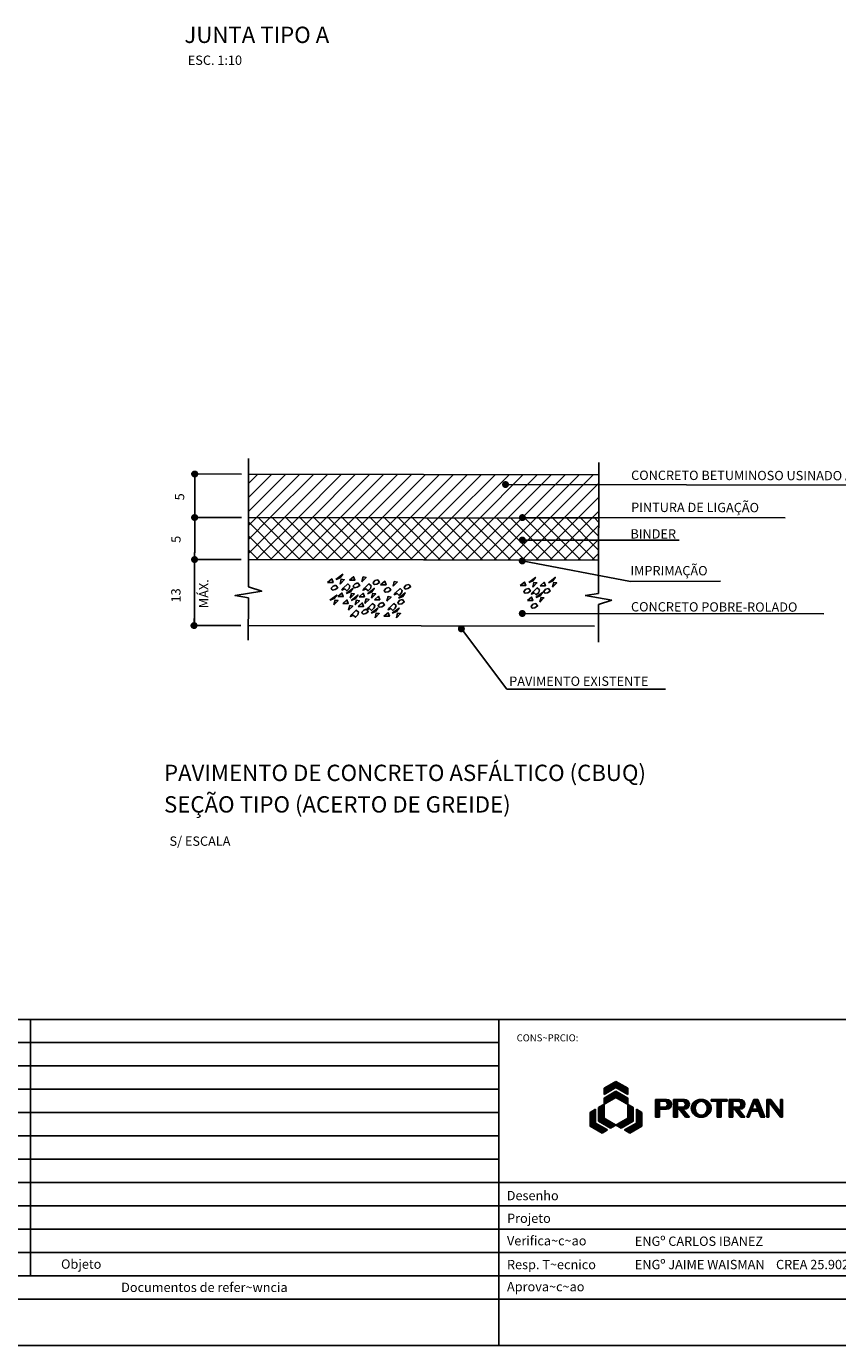
# Model space of a CAD drawing. Extents: x 47507 to 48348, y 98794 to 99388.
# Drawn here: x 47746 to 47920, y 98794 to 99077 of the extents above; entities that cross this region are included whole.
import ezdxf
from ezdxf.enums import TextEntityAlignment as Align

# ---------------------------------------------------------------- set-up
doc = ezdxf.new("R2010")
doc.units = 0
doc.header["$LTSCALE"] = 5
doc.header["$MEASUREMENT"] = 0
doc.linetypes.add('LIN0', pattern=[0])
doc.layers.get('0').update_dxf_attribs({"linetype": 'LIN0'})
for name, color, linetype in [('DIM', 1, 'CONTINUOUS'), ('E-TX2', 2, 'CONTINUOUS'), ('FORM2', 2, 'CONTINUOUS'), ('FORM3', 3, 'CONTINUOUS'), ('FORM6', 6, 'CONTINUOUS'), ('P-DIM', 1, 'CONTINUOUS'), ('PENA1', 1, 'CONTINUOUS'), ('PENA2', 2, 'CONTINUOUS'), ('PENA3', 3, 'CONTINUOUS'), ('PENA5', 2, 'CONTINUOUS')]:
    doc.layers.add(name, color=color, linetype=linetype)
doc.styles.add('SIMP', font='SIMPLEX', dxfattribs={"bigfont": 'SIMP'})

# ---------------------------------------------------------------- blocks, each defined once
blk = doc.blocks.new('*X33')
at = {"color": 0}
for p, q in [((34, 12.5), (34, 13)), ((34.125, 12.5), (34.125, 13)), ((34.25, 12.5), (34.25, 13)), ((34.375, 12.5), (34.375, 13)), ((34.5, 12.5), (34.5, 13)), ((34.625, 12.5), (34.625, 13)), ((34.75, 12.5), (34.75, 13)), ((34.875, 12.5), (34.875, 13)), ((35, 12.5), (35, 13)), ((35.125, 12.5), (35.125, 13)), ((35.25, 12.5), (35.25, 13)), ((35.375, 12.5), (35.375, 13)), ((35.5, 8.5), (35.5, 13)), ((35.625, 8.5), (35.625, 13)), ((35.75, 8.5), (35.75, 13)), ((35.875, 8.5), (35.875, 13)), ((36, 8.5), (36, 13)), ((36.125, 8.5), (36.125, 13)), ((36.25, 8.5), (36.25, 13)), ((36.375, 8.5), (36.375, 13)), ((36.5, 12.5), (36.5, 13)), ((36.625, 12.5), (36.625, 13)), ((36.75, 12.5), (36.75, 13)), ((36.875, 12.5), (36.875, 13)), ((37, 12.5), (37, 13)), ((37.125, 12.5), (37.125, 13)), ((37.25, 12.5), (37.25, 13)), ((37.375, 12.5), (37.375, 13)), ((37.5, 12.5), (37.5, 13)), ((37.625, 12.5), (37.625, 13)), ((37.75, 12.5), (37.75, 13)), ((37.875, 12.5), (37.875, 13))]:
    blk.add_line(p, q, dxfattribs=at)
blk = doc.blocks.new('*X27')
at = {"color": 0}
for p, q in [((4, 5.96), (4, 10)), ((4.13, 5.89), (4.13, 10.07)), ((4.25, 5.81), (4.25, 10.14)), ((4.38, 5.74), (4.38, 10.22)), ((4.5, 5.67), (4.5, 10.29)), ((4.63, 5.6), (4.63, 10.36)), ((4.75, 5.53), (4.75, 10.43)), ((3.62, 6.18), (3.62, 9.78)), ((3.75, 6.1), (3.75, 9.86)), ((3.88, 6.03), (3.88, 9.93)), ((4.88, 5.45), (4.88, 7.01)), ((5, 5.38), (5, 6.94)), ((5.13, 5.31), (5.13, 6.87)), ((5.25, 5.24), (5.25, 6.8)), ((5.38, 5.16), (5.38, 6.72)), ((5.5, 5.09), (5.5, 6.65)), ((5.63, 5.02), (5.63, 6.58)), ((5.75, 4.95), (5.75, 6.51)), ((5.88, 4.88), (5.88, 6.43)), ((6, 4.8), (6, 6.36)), ((6.13, 4.73), (6.13, 6.29)), ((6.25, 4.66), (6.25, 6.22)), ((6.38, 4.59), (6.38, 6.15)), ((6.5, 4.52), (6.5, 6.07)), ((6.62, 4.59), (6.62, 6)), ((6.75, 4.66), (6.75, 5.93)), ((6.88, 4.73), (6.88, 5.86)), ((7, 4.8), (7, 5.79)), ((7.12, 4.88), (7.12, 5.71)), ((7.25, 4.95), (7.25, 5.64)), ((7.38, 5.02), (7.38, 5.57)), ((7.5, 5.09), (7.5, 5.5)), ((7.62, 5.16), (7.62, 5.42)), ((7.75, 5.24), (7.75, 5.35))]:
    blk.add_line(p, q, dxfattribs=at)
blk = doc.blocks.new('*X26')
at = {"color": 0}
for p, q in [((7.13, 11.8), (7.13, 13.36)), ((7.25, 11.88), (7.25, 13.44)), ((7.38, 11.95), (7.38, 13.51)), ((7.5, 12.02), (7.5, 13.58)), ((7.63, 12.09), (7.63, 13.65)), ((7.75, 12.17), (7.75, 13.72)), ((7.88, 12.24), (7.88, 13.8)), ((8, 12.31), (8, 13.87)), ((8.12, 12.38), (8.12, 13.94)), ((8.25, 12.45), (8.25, 14.01)), ((8.38, 12.53), (8.38, 14.08)), ((8.5, 12.6), (8.5, 14.16)), ((8.62, 12.67), (8.62, 14.23)), ((8.75, 12.74), (8.75, 14.3)), ((8.88, 12.81), (8.88, 14.37)), ((9, 12.89), (9, 14.45)), ((9.12, 12.96), (9.12, 14.52)), ((9.25, 13.03), (9.25, 14.59)), ((9.38, 13.1), (9.38, 14.66)), ((9.5, 13.18), (9.5, 14.73)), ((9.62, 13.25), (9.62, 14.81)), ((9.75, 13.32), (9.75, 14.88)), ((9.88, 13.39), (9.88, 14.95)), ((10, 13.46), (10, 15.02)), ((10.12, 13.39), (10.12, 14.95)), ((10.25, 13.32), (10.25, 14.88)), ((10.38, 13.25), (10.38, 14.81)), ((10.5, 13.18), (10.5, 14.73)), ((10.62, 13.1), (10.62, 14.66)), ((10.75, 13.03), (10.75, 14.59)), ((10.88, 12.96), (10.88, 14.52)), ((11, 12.89), (11, 14.45)), ((11.12, 12.81), (11.12, 14.37)), ((11.25, 12.74), (11.25, 14.3)), ((11.38, 12.67), (11.38, 14.23)), ((11.5, 12.6), (11.5, 14.16)), ((11.62, 12.53), (11.62, 14.08)), ((11.75, 12.45), (11.75, 14.01)), ((11.88, 12.38), (11.88, 13.94)), ((12, 12.31), (12, 13.87)), ((12.12, 12.24), (12.12, 13.8)), ((12.25, 12.17), (12.25, 13.72)), ((12.38, 12.09), (12.38, 13.65)), ((12.5, 12.02), (12.5, 13.58)), ((12.62, 11.95), (12.62, 13.51)), ((12.75, 11.88), (12.75, 13.44)), ((12.88, 11.8), (12.88, 13.36)), ((5.75, 7.43), (5.75, 11.01)), ((5.88, 7.36), (5.88, 11.08)), ((6, 7.29), (6, 11.15)), ((6.13, 7.21), (6.13, 11.23)), ((6.25, 7.14), (6.25, 11.3)), ((6.38, 7.07), (6.38, 11.37)), ((6.5, 7), (6.5, 11.44)), ((6.63, 6.93), (6.63, 11.52)), ((6.75, 6.85), (6.75, 11.59)), ((6.88, 6.78), (6.88, 11.66)), ((7, 6.71), (7, 11.73)), ((13, 6.71), (13, 13.29)), ((13.12, 6.78), (13.12, 11.66)), ((13.25, 6.85), (13.25, 11.59)), ((13.38, 6.93), (13.38, 11.52)), ((13.5, 7), (13.5, 11.44)), ((13.62, 7.07), (13.62, 11.37)), ((13.75, 7.14), (13.75, 11.3)), ((13.88, 7.21), (13.88, 11.23)), ((14, 7.29), (14, 11.15)), ((14.12, 7.36), (14.12, 11.08)), ((14.25, 7.43), (14.25, 11.01)), ((7.13, 6.64), (7.13, 8.2)), ((7.25, 6.56), (7.25, 8.12)), ((7.38, 6.49), (7.38, 8.05)), ((7.5, 6.42), (7.5, 7.98)), ((7.63, 6.35), (7.63, 7.91)), ((7.75, 6.28), (7.75, 7.83)), ((7.88, 6.2), (7.88, 7.76)), ((8, 6.13), (8, 7.69)), ((8.12, 6.06), (8.12, 7.62)), ((8.25, 5.99), (8.25, 7.55)), ((8.38, 5.92), (8.38, 7.47)), ((8.5, 5.84), (8.5, 7.4)), ((8.62, 5.77), (8.62, 7.33)), ((8.75, 5.81), (8.75, 7.26)), ((8.88, 5.89), (8.88, 7.19)), ((9, 5.96), (9, 7.11)), ((9.12, 6.03), (9.12, 7.04)), ((9.25, 6.1), (9.25, 6.97)), ((9.38, 6.18), (9.38, 6.9)), ((9.5, 6.25), (9.5, 6.82)), ((9.62, 6.32), (9.62, 6.75)), ((9.75, 6.39), (9.75, 6.68)), ((10.25, 6.39), (10.25, 6.68)), ((10.38, 6.32), (10.38, 6.75)), ((10.5, 6.25), (10.5, 6.82)), ((10.62, 6.18), (10.62, 6.9)), ((10.75, 6.1), (10.75, 6.97)), ((10.88, 6.03), (10.88, 7.04)), ((11, 5.96), (11, 7.11)), ((11.12, 5.89), (11.12, 7.19)), ((11.25, 5.81), (11.25, 7.26)), ((11.38, 5.77), (11.38, 7.33)), ((11.5, 5.84), (11.5, 7.4)), ((11.62, 5.92), (11.62, 7.47)), ((11.75, 5.99), (11.75, 7.55)), ((11.88, 6.06), (11.88, 7.62)), ((12, 6.13), (12, 7.69)), ((12.12, 6.2), (12.12, 7.76)), ((12.25, 6.28), (12.25, 7.83)), ((12.38, 6.35), (12.38, 7.91)), ((12.5, 6.42), (12.5, 7.98)), ((12.62, 6.49), (12.62, 8.05)), ((12.75, 6.56), (12.75, 8.12)), ((12.88, 6.64), (12.88, 8.2)), ((9.88, 6.46), (9.88, 6.61)), ((10.12, 6.46), (10.12, 6.61))]:
    blk.add_line(p, q, dxfattribs=at)
blk = doc.blocks.new('*X29')
at = {"color": 0}
for p, q in [((8.5, 15.08), (8.5, 16.64)), ((8.62, 15.15), (8.62, 16.71)), ((8.75, 15.23), (8.75, 16.78)), ((8.88, 15.3), (8.88, 16.86)), ((9, 15.37), (9, 16.93)), ((9.12, 15.44), (9.12, 17)), ((9.25, 15.51), (9.25, 17.07)), ((9.38, 15.59), (9.38, 17.14)), ((9.5, 15.66), (9.5, 17.22)), ((9.62, 15.73), (9.62, 17.29)), ((9.75, 15.8), (9.75, 17.36)), ((9.88, 15.87), (9.88, 17.43)), ((10, 15.95), (10, 17.51)), ((10.12, 15.87), (10.12, 17.43)), ((10.25, 15.8), (10.25, 17.36)), ((10.38, 15.73), (10.38, 17.29)), ((10.5, 15.66), (10.5, 17.22)), ((10.62, 15.59), (10.62, 17.14)), ((10.75, 15.51), (10.75, 17.07)), ((10.88, 15.44), (10.88, 17)), ((11, 15.37), (11, 16.93)), ((11.12, 15.3), (11.12, 16.86)), ((11.25, 15.23), (11.25, 16.78)), ((11.38, 15.15), (11.38, 16.71)), ((11.5, 15.08), (11.5, 16.64)), ((7.13, 14.29), (7.13, 15.85)), ((7.25, 14.36), (7.25, 15.92)), ((7.38, 14.43), (7.38, 15.99)), ((7.5, 14.5), (7.5, 16.06)), ((7.63, 14.58), (7.63, 16.13)), ((7.75, 14.65), (7.75, 16.21)), ((7.88, 14.72), (7.88, 16.28)), ((8, 14.79), (8, 16.35)), ((8.12, 14.86), (8.12, 16.42)), ((8.25, 14.94), (8.25, 16.5)), ((8.38, 15.01), (8.38, 16.57)), ((11.62, 15.01), (11.62, 16.57)), ((11.75, 14.94), (11.75, 16.5)), ((11.88, 14.86), (11.88, 16.42)), ((12, 14.79), (12, 16.35)), ((12.12, 14.72), (12.12, 16.28)), ((12.25, 14.65), (12.25, 16.21)), ((12.38, 14.58), (12.38, 16.13)), ((12.5, 14.5), (12.5, 16.06)), ((12.62, 14.43), (12.62, 15.99)), ((12.75, 14.36), (12.75, 15.92)), ((12.88, 14.29), (12.88, 15.85)), ((13, 14.21), (13, 15.77))]:
    blk.add_line(p, q, dxfattribs=at)
blk = doc.blocks.new('*X28')
at = {"color": 0}
for p, q in [((15.25, 5.53), (15.25, 10.43)), ((15.38, 5.6), (15.38, 10.36)), ((15.5, 5.67), (15.5, 10.29)), ((15.62, 5.74), (15.62, 10.22)), ((15.75, 5.81), (15.75, 10.14)), ((15.88, 5.89), (15.88, 10.07)), ((16, 5.96), (16, 10)), ((14.5, 5.09), (14.5, 6.65)), ((14.62, 5.16), (14.62, 6.72)), ((14.75, 5.24), (14.75, 6.8)), ((14.88, 5.31), (14.88, 6.87)), ((15, 5.38), (15, 6.94)), ((15.12, 5.45), (15.12, 7.01)), ((16.12, 6.03), (16.12, 9.93)), ((16.25, 6.1), (16.25, 9.86)), ((16.38, 6.18), (16.38, 9.78)), ((12.25, 5.24), (12.25, 5.35)), ((12.38, 5.16), (12.38, 5.42)), ((12.5, 5.09), (12.5, 5.5)), ((12.62, 5.02), (12.62, 5.57)), ((12.75, 4.95), (12.75, 5.64)), ((12.88, 4.88), (12.88, 5.71)), ((13, 4.8), (13, 5.79)), ((13.12, 4.73), (13.12, 5.86)), ((13.25, 4.66), (13.25, 5.93)), ((13.38, 4.59), (13.38, 6)), ((13.5, 4.52), (13.5, 6.07)), ((13.62, 4.59), (13.62, 6.15)), ((13.75, 4.66), (13.75, 6.22)), ((13.88, 4.73), (13.88, 6.29)), ((14, 4.8), (14, 6.36)), ((14.12, 4.88), (14.12, 6.43)), ((14.25, 4.95), (14.25, 6.51)), ((14.38, 5.02), (14.38, 6.58))]:
    blk.add_line(p, q, dxfattribs=at)
blk = doc.blocks.new('*X31')
at = {"color": 0}
for p, q in [((24.5, 8.5), (24.5, 13)), ((24.62, 8.5), (24.62, 13)), ((24.75, 8.5), (24.75, 13)), ((24.88, 8.5), (24.88, 13)), ((25, 8.5), (25, 13)), ((25.12, 8.5), (25.12, 13)), ((25.25, 8.5), (25.25, 13)), ((25.38, 8.5), (25.38, 13)), ((25.5, 12.5), (25.5, 13)), ((25.5, 10.5), (25.5, 11)), ((25.62, 12.5), (25.62, 13)), ((25.62, 10.5), (25.62, 11)), ((25.75, 12.5), (25.75, 13)), ((25.75, 10.5), (25.75, 11)), ((25.88, 12.5), (25.88, 13)), ((25.88, 10.5), (25.88, 11)), ((26, 12.5), (26, 13)), ((26, 10.37), (26, 11)), ((26.12, 12.5), (26.12, 13)), ((26.12, 10.22), (26.12, 11)), ((26.25, 12.5), (26.25, 13)), ((26.25, 10.06), (26.25, 11)), ((26.38, 12.5), (26.38, 13)), ((26.38, 9.91), (26.38, 11)), ((26.5, 12.5), (26.5, 13)), ((26.5, 9.75), (26.5, 11)), ((26.62, 12.5), (26.62, 13)), ((26.62, 9.59), (26.62, 11)), ((26.75, 12.5), (26.75, 13)), ((26.75, 9.44), (26.75, 11)), ((26.88, 12.49), (26.88, 13)), ((26.88, 9.28), (26.88, 11.01)), ((27, 12.46), (27, 13)), ((27, 10.5), (27, 11.04)), ((27, 9.12), (27, 10.37)), ((27.12, 12.4), (27.12, 13)), ((27.12, 10.5), (27.12, 11.1)), ((27.12, 8.97), (27.12, 10.22)), ((27.25, 12.31), (27.25, 13)), ((27.25, 10.5), (27.25, 11.19)), ((27.25, 8.81), (27.25, 10.06)), ((27.38, 12.16), (27.38, 12.99)), ((27.38, 10.51), (27.38, 11.34)), ((27.5, 10.53), (27.5, 12.97)), ((27.62, 10.56), (27.62, 12.94)), ((27.75, 10.6), (27.75, 12.9)), ((27.88, 10.67), (27.88, 12.83)), ((28, 10.75), (28, 12.75)), ((28.12, 10.86), (28.12, 12.64)), ((28.25, 11), (28.25, 12.5)), ((28.38, 11.21), (28.38, 12.29)), ((27.38, 8.66), (27.38, 9.91)), ((27.5, 8.5), (27.5, 9.75)), ((27.62, 8.5), (27.62, 9.59)), ((27.75, 8.5), (27.75, 9.44)), ((27.88, 8.5), (27.88, 9.28)), ((28, 8.5), (28, 9.12)), ((28.12, 8.5), (28.12, 8.97)), ((28.25, 8.5), (28.25, 8.81)), ((28.38, 8.5), (28.38, 8.66))]:
    blk.add_line(p, q, dxfattribs=at)
blk = doc.blocks.new('*X30')
at = {"color": 0}
for p, q in [((20, 8.5), (20, 13)), ((20.12, 8.5), (20.12, 13)), ((20.25, 8.5), (20.25, 13)), ((20.38, 8.5), (20.38, 13)), ((20.5, 8.5), (20.5, 13)), ((20.62, 8.5), (20.62, 13)), ((20.75, 8.5), (20.75, 13)), ((20.88, 8.5), (20.88, 13)), ((21, 12.5), (21, 13)), ((21, 10.5), (21, 11)), ((21.12, 12.5), (21.12, 13)), ((21.12, 10.5), (21.12, 11)), ((21.25, 12.5), (21.25, 13)), ((21.25, 10.5), (21.25, 11)), ((21.38, 12.5), (21.38, 13)), ((21.38, 10.5), (21.38, 11)), ((21.5, 12.5), (21.5, 13)), ((21.5, 10.5), (21.5, 11)), ((21.62, 12.5), (21.62, 13)), ((21.62, 10.5), (21.62, 11)), ((21.75, 12.5), (21.75, 13)), ((21.75, 10.5), (21.75, 11)), ((21.88, 12.5), (21.88, 13)), ((21.88, 10.5), (21.88, 11)), ((22, 12.5), (22, 13)), ((22, 10.5), (22, 11)), ((22.12, 12.5), (22.12, 13)), ((22.12, 10.5), (22.12, 11)), ((22.25, 12.5), (22.25, 13)), ((22.25, 10.5), (22.25, 11)), ((22.38, 12.49), (22.38, 13)), ((22.38, 10.5), (22.38, 11.01)), ((22.5, 12.46), (22.5, 13)), ((22.5, 10.5), (22.5, 11.04)), ((22.62, 12.4), (22.62, 13)), ((22.62, 10.5), (22.62, 11.1)), ((22.75, 12.31), (22.75, 13)), ((22.75, 10.5), (22.75, 11.19)), ((22.88, 12.16), (22.88, 12.99)), ((22.88, 10.51), (22.88, 11.34)), ((23, 10.53), (23, 12.97)), ((23.12, 10.56), (23.12, 12.94)), ((23.25, 10.6), (23.25, 12.9)), ((23.38, 10.67), (23.38, 12.83)), ((23.5, 10.75), (23.5, 12.75)), ((23.62, 10.86), (23.62, 12.64)), ((23.75, 11), (23.75, 12.5)), ((23.88, 11.21), (23.88, 12.29))]:
    blk.add_line(p, q, dxfattribs=at)
blk = doc.blocks.new('*X32')
at = {"color": 0}
for p, q in [((29.08, 10.2), (29.06, 11.23)), ((29.21, 9.86), (29.18, 11.58)), ((29.34, 9.63), (29.3, 11.81)), ((29.46, 9.45), (29.42, 12)), ((29.59, 9.3), (29.54, 12.15)), ((29.72, 9.17), (29.67, 12.28)), ((29.85, 9.06), (29.79, 12.39)), ((29.97, 8.97), (29.91, 12.49)), ((30.06, 11.23), (30.04, 12.57)), ((30.1, 8.88), (30.08, 10.2)), ((30.18, 11.58), (30.16, 12.65)), ((30.3, 11.8), (30.28, 12.72)), ((30.42, 11.97), (30.41, 12.77)), ((30.54, 12.1), (30.53, 12.83)), ((30.67, 12.2), (30.66, 12.87)), ((30.79, 12.29), (30.78, 12.9)), ((30.91, 12.36), (30.9, 12.94)), ((31.04, 12.41), (31.03, 12.96)), ((31.16, 12.46), (31.15, 12.98)), ((31.29, 12.48), (31.28, 12.99)), ((31.41, 12.5), (31.4, 13)), ((31.54, 12.5), (31.53, 13)), ((31.66, 12.49), (31.65, 13)), ((31.79, 12.47), (31.78, 12.99)), ((31.91, 12.43), (31.9, 12.97)), ((32.04, 12.38), (32.03, 12.95)), ((32.16, 12.32), (32.15, 12.92)), ((32.29, 12.23), (32.28, 12.89)), ((32.42, 12.13), (32.41, 12.85)), ((32.55, 12), (32.53, 12.8)), ((32.67, 11.84), (32.66, 12.75)), ((32.8, 11.62), (32.78, 12.68)), ((32.93, 11.27), (32.91, 12.61)), ((32.97, 8.93), (32.95, 10.3)), ((33.1, 9.02), (33.04, 12.53)), ((33.22, 9.12), (33.16, 12.43)), ((33.34, 9.23), (33.29, 12.32)), ((33.47, 9.36), (33.42, 12.19)), ((33.59, 9.52), (33.54, 12.04)), ((33.71, 9.7), (33.67, 11.86)), ((33.83, 9.94), (33.8, 11.62)), ((33.95, 10.3), (33.93, 11.27)), ((30.23, 8.81), (30.21, 9.86)), ((30.35, 8.75), (30.34, 9.65)), ((30.48, 8.7), (30.46, 9.48)), ((30.6, 8.65), (30.59, 9.36)), ((30.73, 8.61), (30.72, 9.26)), ((30.86, 8.58), (30.84, 9.18)), ((30.98, 8.55), (30.97, 9.11)), ((31.11, 8.53), (31.1, 9.06)), ((31.23, 8.51), (31.22, 9.03)), ((31.36, 8.5), (31.35, 9.01)), ((31.48, 8.5), (31.47, 9)), ((31.61, 8.5), (31.6, 9)), ((31.73, 8.51), (31.72, 9.02)), ((31.86, 8.52), (31.85, 9.05)), ((31.98, 8.54), (31.97, 9.09)), ((32.11, 8.57), (32.1, 9.15)), ((32.23, 8.6), (32.22, 9.22)), ((32.35, 8.63), (32.34, 9.3)), ((32.48, 8.68), (32.47, 9.41)), ((32.6, 8.73), (32.59, 9.55)), ((32.73, 8.79), (32.71, 9.72)), ((32.85, 8.86), (32.83, 9.94))]:
    blk.add_line(p, q, dxfattribs=at)
blk = doc.blocks.new('*X36')
at = {"color": 0}
for p, q in [((43.13, 8.5), (44.77, 13)), ((43.27, 8.5), (44.9, 13)), ((43.4, 8.5), (45.04, 13)), ((44.01, 9.8), (45.17, 13)), ((44.21, 10), (44.39, 10.5)), ((44.34, 10), (44.53, 10.5)), ((44.48, 10), (44.66, 10.5)), ((44.61, 10), (44.79, 10.5)), ((44.74, 10), (44.93, 10.5)), ((44.88, 10), (45.06, 10.5)), ((45.01, 10), (45.19, 10.5)), ((45.04, 12.26), (45.3, 13)), ((45.1, 12.09), (45.44, 13)), ((45.14, 10), (45.32, 10.5)), ((45.17, 11.91), (45.57, 13)), ((45.24, 11.73), (45.7, 13)), ((45.28, 10), (45.46, 10.5)), ((45.31, 11.56), (45.79, 12.89)), ((45.38, 11.38), (45.86, 12.71)), ((45.41, 10), (45.59, 10.5)), ((45.45, 11.2), (45.93, 12.53)), ((45.52, 11.03), (46, 12.36)), ((45.54, 10), (46.21, 11.83)), ((45.59, 10.85), (46.07, 12.18)), ((45.65, 10.67), (46.14, 12)), ((45.67, 10), (46.28, 11.65)), ((45.81, 10), (46.34, 11.47)), ((45.93, 9.97), (46.41, 11.3)), ((46, 9.79), (46.48, 11.12)), ((46.07, 9.61), (46.55, 10.94)), ((46.14, 9.44), (46.62, 10.77)), ((46.2, 9.26), (46.69, 10.59)), ((46.27, 9.08), (46.76, 10.41)), ((46.34, 8.91), (46.82, 10.24)), ((46.41, 8.73), (46.89, 10.06)), ((43, 8.5), (43.01, 8.52)), ((46.48, 8.55), (46.96, 9.88)), ((46.59, 8.5), (47.03, 9.71)), ((46.73, 8.5), (47.1, 9.53)), ((46.86, 8.5), (47.17, 9.35)), ((46.99, 8.5), (47.24, 9.18)), ((47.12, 8.5), (47.31, 9)), ((47.26, 8.5), (47.37, 8.82)), ((47.39, 8.5), (47.44, 8.65))]:
    blk.add_line(p, q, dxfattribs=at)
blk = doc.blocks.new('*X34')
at = {"color": 0}
for p, q in [((38.5, 8.5), (38.5, 13)), ((38.62, 8.5), (38.62, 13)), ((38.75, 8.5), (38.75, 13)), ((38.88, 8.5), (38.88, 13)), ((39, 8.5), (39, 13)), ((39.12, 8.5), (39.12, 13)), ((39.25, 8.5), (39.25, 13)), ((39.38, 8.5), (39.38, 13)), ((39.5, 12.5), (39.5, 13)), ((39.5, 10.5), (39.5, 11)), ((39.62, 12.5), (39.62, 13)), ((39.62, 10.5), (39.62, 11)), ((39.75, 12.5), (39.75, 13)), ((39.75, 10.5), (39.75, 11)), ((39.88, 12.5), (39.88, 13)), ((39.88, 10.5), (39.88, 11)), ((40, 12.5), (40, 13)), ((40, 10.37), (40, 11)), ((40.12, 12.5), (40.12, 13)), ((40.12, 10.22), (40.12, 11)), ((40.25, 12.5), (40.25, 13)), ((40.25, 10.06), (40.25, 11)), ((40.38, 12.5), (40.38, 13)), ((40.38, 9.91), (40.38, 11)), ((40.5, 12.5), (40.5, 13)), ((40.5, 9.75), (40.5, 11)), ((40.62, 12.5), (40.62, 13)), ((40.62, 9.59), (40.62, 11)), ((40.75, 12.5), (40.75, 13)), ((40.75, 9.44), (40.75, 11)), ((40.88, 12.49), (40.88, 13)), ((40.88, 9.28), (40.88, 11.01)), ((41, 12.46), (41, 13)), ((41, 10.5), (41, 11.04)), ((41, 9.12), (41, 10.37)), ((41.12, 12.4), (41.12, 13)), ((41.12, 10.5), (41.12, 11.1)), ((41.12, 8.97), (41.12, 10.22)), ((41.25, 12.31), (41.25, 13)), ((41.25, 10.5), (41.25, 11.19)), ((41.25, 8.81), (41.25, 10.06)), ((41.38, 12.16), (41.38, 12.99)), ((41.38, 10.51), (41.38, 11.34)), ((41.5, 10.53), (41.5, 12.97)), ((41.62, 10.56), (41.62, 12.94)), ((41.75, 10.6), (41.75, 12.9)), ((41.88, 10.67), (41.88, 12.83)), ((42, 10.75), (42, 12.75)), ((42.12, 10.86), (42.12, 12.64)), ((42.25, 11), (42.25, 12.5)), ((42.38, 11.21), (42.38, 12.29)), ((41.38, 8.66), (41.38, 9.91)), ((41.5, 8.5), (41.5, 9.75)), ((41.62, 8.5), (41.62, 9.59)), ((41.75, 8.5), (41.75, 9.44)), ((41.88, 8.5), (41.88, 9.28)), ((42, 8.5), (42, 9.12)), ((42.12, 8.5), (42.12, 8.97)), ((42.25, 8.5), (42.25, 8.81)), ((42.38, 8.5), (42.38, 8.66))]:
    blk.add_line(p, q, dxfattribs=at)
blk = doc.blocks.new('*X35')
at = {"color": 0}
for p, q in [((48, 8.5), (48, 13)), ((48.12, 8.5), (48.12, 13)), ((48.25, 8.5), (48.25, 13)), ((48.38, 8.5), (48.38, 13)), ((48.5, 12.36), (48.5, 13)), ((48.62, 12.2), (48.62, 13)), ((48.75, 12.04), (48.75, 13)), ((48.88, 11.88), (48.88, 13)), ((49, 11.71), (49, 13)), ((49.12, 11.55), (49.12, 12.84)), ((49.25, 11.39), (49.25, 12.68)), ((49.38, 11.23), (49.38, 12.52)), ((49.5, 11.07), (49.5, 12.36)), ((49.62, 10.91), (49.62, 12.2)), ((49.75, 10.75), (49.75, 12.04)), ((49.88, 10.59), (49.88, 11.88)), ((50, 10.43), (50, 11.71)), ((50.12, 10.27), (50.12, 11.55)), ((50.25, 10.11), (50.25, 11.39)), ((50.38, 9.95), (50.38, 11.23)), ((50.5, 9.79), (50.5, 11.07)), ((50.62, 9.62), (50.62, 10.91)), ((50.75, 9.46), (50.75, 10.75)), ((50.88, 9.3), (50.88, 10.59)), ((51, 9.14), (51, 10.43)), ((51.12, 8.98), (51.12, 10.27)), ((51.25, 8.82), (51.25, 10.11)), ((51.5, 8.5), (51.5, 13)), ((51.62, 8.5), (51.62, 13)), ((51.75, 8.5), (51.75, 13)), ((51.88, 8.5), (51.88, 13)), ((51.38, 8.66), (51.38, 9.95))]:
    blk.add_line(p, q, dxfattribs=at)
blk = doc.blocks.new('_DOTSMALL')
at = {"color": 0, "linetype": 'BYBLOCK', "const_width": 0.5}
blk.add_lwpolyline([(-0.0625, 0, 1), (0.0625, 0, 1)], format="xyb", close=True, dxfattribs=at)
blk = doc.blocks.new('DOT')
at = {"layer": 'DIM', "color": 0, "linetype": 'BYBLOCK'}
blk.add_line((-0.5, 0), (-1, 0), dxfattribs=at)
at = {"layer": 'DIM', "color": 0, "linetype": 'BYBLOCK', "const_width": 0.5}
blk.add_lwpolyline([(-0.25, 0, 1), (0.25, 0, 1)], format="xyb", close=True, dxfattribs=at)

msp = doc.modelspace()

# ---------------------------------------------------------------- hatches: boundary and pattern name
at = {"layer": 'P-DIM'}
h = msp.add_hatch(dxfattribs=at)
h.set_pattern_fill('ANSI31', color=256, scale=17, style=0)
h.set_pattern_definition([(45, (175.068, -43.9589), (-1.50260191, 1.50260191), [])])
h.paths.add_polyline_path([(47868.81888, 98978.3647), (47849.18855, 98978.39573, -1), (47848.43855, 98978.39692, 0.999482375), (47849.18855, 98978.39534, -0.999532957), (47848.43855, 98978.39695, 0.999883958), (47849.18855, 98978.3956, -0.000006487), (47849.18855, 98978.3956, -0.999972402), (47848.43855, 98978.39703, -0.999775041), (47849.18855, 98978.39578, -0.000036007), (47849.18855, 98978.39573), (47868.81888, 98978.3647), (47868.82304, 98980.48545), (47793.66733, 98980.63307), (47793.64901, 98971.30227), (47852.08343, 98971.18749, -1.169586997), (47852.81547, 98971.30168), (47868.80496, 98971.28128)])
h = msp.add_hatch(dxfattribs=at)
h.set_pattern_fill('ANSI37', color=256, scale=17, style=0)
h.set_pattern_definition([(45, (175.068, -43.9589), (-1.50260191, 1.50260191), []), (135, (175.068, -43.9589), (-1.50260191, -1.50260191), [])])
h.paths.add_polyline_path([(47852.06331, 98962.17019, -0.631878455), (47852.74068, 98962.16886), (47868.787, 98962.13735), (47868.79551, 98966.46786), (47852.80074, 98966.47908, -0.999649284), (47852.05074, 98966.47934, 0.999999176), (47852.80074, 98966.47934, -0.000175367), (47852.80074, 98966.47908), (47868.79551, 98966.46786), (47868.80471, 98971.15465), (47852.79706, 98971.18609, -0.727645656), (47852.08343, 98971.18749), (47793.64901, 98971.30227), (47793.63129, 98962.28497)])

# ---------------------------------------------------------------- linework, layer by layer
at = {"layer": 'FORM2'}
for p, q in [((47531.85262, 98863.65884, -16.294), (48162.85262, 98863.65839, -16.294)), ((47531.85262, 98858.65884, -16.294), (47847.35262, 98858.65862, -16.294)), ((47531.85261, 98853.65884, -16.294), (47847.35261, 98853.65862, -16.294)), ((47531.85261, 98848.65884, -16.294), (47847.35261, 98848.65862, -16.294)), ((47531.8526, 98843.65884, -16.294), (47847.3526, 98843.65862, -16.294)), ((47531.8526, 98838.65884, -16.294), (47847.3526, 98838.65862, -16.294)), ((47531.8526, 98833.65884, -16.294), (47847.3526, 98833.65862, -16.294)), ((47531.85259, 98828.65884, -16.294), (47847.35259, 98828.65862, -16.294)), ((47847.35259, 98828.65862, -16.294), (47977.85259, 98828.65852, -16.294)), ((47531.85259, 98823.65884, -16.294), (47847.35259, 98823.65862, -16.294)), ((47847.35259, 98823.65862, -16.294), (47977.85259, 98823.65852, -16.294)), ((47531.85259, 98818.65884, -16.294), (47847.35259, 98818.65862, -16.294)), ((47847.35259, 98818.65862, -16.294), (47977.85259, 98818.65852, -16.294)), ((47531.85258, 98813.65884, -16.294), (47847.35258, 98813.65862, -16.294)), ((47847.35258, 98813.65862, -16.294), (47977.85258, 98813.65852, -16.294)), ((47531.85258, 98808.65884, -16.294), (47847.35258, 98808.65862, -16.294)), ((47847.35258, 98808.65862, -16.294), (47977.85258, 98808.65852, -16.294)), ((47847.35258, 98803.65862, -16.294), (47847.35257, 98793.65862, -16.294)), ((47506.85257, 98793.65886, -16.294), (48347.85257, 98793.65825, -16.294))]:
    msp.add_line(p, q, dxfattribs=at)
at = {"layer": 'FORM3'}
for p, q in [((47869.95359, 98848.85688, -16.294), (47872.50866, 98850.33205, -16.294)), ((47869.95359, 98847.52923, -16.294), (47872.50866, 98849.0044, -16.294)), ((47869.95359, 98847.52923, -16.294), (47869.95359, 98848.85688, -16.294)), ((47869.95359, 98846.74248, -16.294), (47872.50866, 98848.21764, -16.294)), ((47875.06372, 98848.85688, -16.294), (47872.50866, 98850.33205, -16.294)), ((47875.06372, 98847.52923, -16.294), (47872.50866, 98849.0044, -16.294)), ((47875.06372, 98846.74247, -16.294), (47872.50866, 98848.21764, -16.294)), ((47875.06372, 98847.52923, -16.294), (47875.06372, 98848.85688, -16.294)), ((47872.50866, 98846.88999, -16.294), (47868.80381, 98844.751, -16.294)), ((47870.31556, 98847.73822, -16.294), (47869.95359, 98847.52923, -16.294)), ((47869.95359, 98842.4645, -16.294), (47869.95359, 98846.74248, -16.294)), ((47872.50866, 98846.88999, -16.294), (47876.2135, 98844.751, -16.294)), ((47874.70175, 98847.73821, -16.294), (47875.06372, 98847.52923, -16.294)), ((47875.06372, 98842.46449, -16.294), (47875.06372, 98846.74247, -16.294)), ((47868.12246, 98844.35763, -16.294), (47866.97268, 98843.6938, -16.294)), ((47866.97268, 98840.74347, -16.294), (47866.97268, 98843.6938, -16.294)), ((47868.12246, 98841.40729, -16.294), (47868.12246, 98844.35763, -16.294)), ((47868.80381, 98841.80067, -16.294), (47868.80381, 98844.751, -16.294)), ((47873.65843, 98840.3255, -16.294), (47869.95359, 98842.4645, -16.294)), ((47875.06372, 98842.46449, -16.294), (47871.35887, 98840.3255, -16.294)), ((47876.21349, 98841.80067, -16.294), (47876.2135, 98844.751, -16.294)), ((47876.89484, 98841.40729, -16.294), (47876.89485, 98844.35762, -16.294)), ((47876.89485, 98844.35762, -16.294), (47878.04462, 98843.69379, -16.294)), ((47878.04462, 98840.74346, -16.294), (47878.04462, 98843.69379, -16.294)), ((47869.52774, 98839.2683, -16.294), (47866.97268, 98840.74347, -16.294)), ((47870.67752, 98839.93213, -16.294), (47868.12246, 98841.40729, -16.294)), ((47871.35887, 98840.3255, -16.294), (47868.80381, 98841.80067, -16.294)), ((47870.67752, 98839.93213, -16.294), (47869.52774, 98839.2683, -16.294)), ((47873.65843, 98840.3255, -16.294), (47876.21349, 98841.80067, -16.294)), ((47874.33978, 98839.93212, -16.294), (47876.89484, 98841.40729, -16.294)), ((47874.33978, 98839.93212, -16.294), (47875.48956, 98839.2683, -16.294)), ((47875.48956, 98839.2683, -16.294), (47878.04462, 98840.74346, -16.294))]:
    msp.add_line(p, q, dxfattribs=at)
at = {"layer": 'FORM3', "color": 3}
for p, q in [((47881.02553, 98846.49472, -16.294), (47883.36767, 98846.49472, -16.294)), ((47881.02553, 98842.66212, -16.294), (47881.02553, 98846.49472, -16.294)), ((47882.94183, 98846.06887, -16.294), (47881.87722, 98846.06887, -16.294)), ((47881.87722, 98846.06887, -16.294), (47881.87722, 98844.79134, -16.294)), ((47884.85813, 98846.49471, -16.294), (47887.20027, 98846.49471, -16.294)), ((47884.85813, 98842.66212, -16.294), (47884.85813, 98846.49471, -16.294)), ((47885.70982, 98846.06887, -16.294), (47885.70981, 98844.79134, -16.294)), ((47886.77443, 98846.06887, -16.294), (47885.70982, 98846.06887, -16.294)), ((47896.35591, 98846.49471, -16.294), (47892.94916, 98846.49471, -16.294)), ((47892.94916, 98846.49471, -16.294), (47892.94916, 98846.06886, -16.294)), ((47892.94916, 98846.06886, -16.294), (47894.22669, 98846.06886, -16.294)), ((47894.22669, 98846.06886, -16.294), (47894.22669, 98842.66211, -16.294)), ((47895.07838, 98846.06886, -16.294), (47896.35591, 98846.06886, -16.294)), ((47895.07838, 98842.66211, -16.294), (47895.07838, 98846.06886, -16.294)), ((47896.35591, 98846.06886, -16.294), (47896.35591, 98846.49471, -16.294)), ((47896.78175, 98842.66211, -16.294), (47896.78176, 98846.49471, -16.294)), ((47896.78176, 98846.49471, -16.294), (47899.1239, 98846.4947, -16.294)), ((47898.69805, 98846.06886, -16.294), (47897.63344, 98846.06886, -16.294)), ((47897.63344, 98846.06886, -16.294), (47897.63344, 98844.79133, -16.294)), ((47902.10481, 98846.4947, -16.294), (47900.61435, 98842.66211, -16.294)), ((47901.70262, 98844.36548, -16.294), (47902.31773, 98845.94719, -16.294)), ((47902.95649, 98846.4947, -16.294), (47902.10481, 98846.4947, -16.294)), ((47902.53065, 98846.4947, -16.294), (47902.10481, 98846.4947, -16.294)), ((47902.31773, 98845.94719, -16.294), (47902.93283, 98844.36548, -16.294)), ((47904.44694, 98842.66211, -16.294), (47902.95649, 98846.4947, -16.294)), ((47904.87279, 98846.4947, -16.294), (47905.72448, 98846.4947, -16.294)), ((47904.87279, 98846.4947, -16.294), (47904.87279, 98842.6621, -16.294)), ((47905.29863, 98846.4947, -16.294), (47904.87279, 98846.4947, -16.294)), ((47907.8537, 98842.6621, -16.294), (47905.29863, 98845.94719, -16.294)), ((47905.29863, 98842.6621, -16.294), (47905.29863, 98845.94719, -16.294)), ((47905.72448, 98846.4947, -16.294), (47907.8537, 98843.75713, -16.294)), ((47908.27954, 98846.4947, -16.294), (47907.8537, 98846.4947, -16.294)), ((47907.8537, 98846.4947, -16.294), (47907.8537, 98843.75713, -16.294)), ((47908.27954, 98842.6621, -16.294), (47908.27954, 98846.4947, -16.294)), ((47881.02553, 98842.66212, -16.294), (47881.87722, 98842.66212, -16.294)), ((47881.87722, 98844.79134, -16.294), (47882.94183, 98844.79134, -16.294)), ((47881.87722, 98844.3655, -16.294), (47883.36767, 98844.3655, -16.294)), ((47881.87722, 98842.66212, -16.294), (47881.87722, 98844.3655, -16.294)), ((47884.85813, 98842.66212, -16.294), (47885.70981, 98842.66212, -16.294)), ((47885.70981, 98844.79134, -16.294), (47886.77442, 98844.79134, -16.294)), ((47885.70981, 98842.66212, -16.294), (47885.70981, 98844.36549, -16.294)), ((47885.70981, 98844.36549, -16.294), (47886.05049, 98844.36549, -16.294)), ((47886.05049, 98844.36549, -16.294), (47887.41319, 98842.66212, -16.294)), ((47886.90218, 98844.36549, -16.294), (47887.20027, 98844.36549, -16.294)), ((47888.26488, 98842.66212, -16.294), (47886.90218, 98844.36549, -16.294)), ((47887.41319, 98842.66212, -16.294), (47888.26488, 98842.66212, -16.294)), ((47894.22669, 98842.66211, -16.294), (47895.07838, 98842.66211, -16.294)), ((47896.78175, 98842.66211, -16.294), (47897.63344, 98842.66211, -16.294)), ((47897.63344, 98844.79133, -16.294), (47898.69805, 98844.79133, -16.294)), ((47897.63344, 98844.36549, -16.294), (47897.97412, 98844.36549, -16.294)), ((47897.63344, 98842.66211, -16.294), (47897.63344, 98844.36549, -16.294)), ((47897.97412, 98844.36549, -16.294), (47899.33682, 98842.66211, -16.294)), ((47900.18851, 98842.66211, -16.294), (47898.82581, 98844.36548, -16.294)), ((47898.82581, 98844.36548, -16.294), (47899.1239, 98844.36548, -16.294)), ((47899.33682, 98842.66211, -16.294), (47900.18851, 98842.66211, -16.294)), ((47900.61435, 98842.66211, -16.294), (47901.04019, 98842.66211, -16.294)), ((47901.04019, 98842.66211, -16.294), (47901.53701, 98843.93964, -16.294)), ((47901.53701, 98843.93964, -16.294), (47903.09844, 98843.93964, -16.294)), ((47901.70262, 98844.36548, -16.294), (47902.93283, 98844.36548, -16.294)), ((47903.09844, 98843.93964, -16.294), (47903.59526, 98842.66211, -16.294)), ((47903.59526, 98842.66211, -16.294), (47904.44694, 98842.66211, -16.294)), ((47904.87279, 98842.6621, -16.294), (47905.29863, 98842.6621, -16.294)), ((47907.8537, 98842.6621, -16.294), (47908.27954, 98842.6621, -16.294))]:
    msp.add_line(p, q, dxfattribs=at)
at = {"layer": 'FORM3', "color": 3, "elevation": -16.294}
for points in [[(47890.81994, 98846.49471, 0.089445817), (47889.99507, 98846.34596, 0.094273161), (47889.31436, 98845.93344, 0.102013345), (47888.84916, 98845.30161, 0.108253563), (47888.69072, 98844.57841, 0.108253563), (47888.84916, 98843.85522, 0.102013345), (47889.31435, 98843.22339, 0.094273161), (47889.99507, 98842.81087, 0.089445817), (47890.81994, 98842.66212, 0.089445817), (47891.64481, 98842.81087, 0.094273161), (47892.32553, 98843.22338, 0.102013345), (47892.79073, 98843.85522, 0.108253563), (47892.94916, 98844.57841, 0.108253563), (47892.79073, 98845.30161, 0.102013345), (47892.32553, 98845.93344, 0.094273161), (47891.64481, 98846.34596, 0.089445817)], [(47890.81994, 98846.06887, 0.113016866), (47890.34119, 98845.95925, 0.103369003), (47889.91659, 98845.63232, 0.092126409), (47889.64238, 98845.1588, 0.085496885), (47889.54241, 98844.57841, 0.085496885), (47889.64238, 98843.99803, 0.092126409), (47889.91659, 98843.5245, 0.103369003), (47890.34119, 98843.19757, 0.113016866), (47890.81994, 98843.08796, 0.113016866), (47891.2987, 98843.19757, 0.103369003), (47891.72329, 98843.5245, 0.092126409), (47891.9975, 98843.99803, 0.085496885), (47892.09747, 98844.57841, 0.085496885), (47891.9975, 98845.1588, 0.092126409), (47891.72329, 98845.63232, 0.103369003), (47891.2987, 98845.95925, 0.113016866)]]:
    msp.add_lwpolyline(points, format="xyb", close=True, dxfattribs=at)
at = {"layer": 'FORM3', "color": 3}
for centre, radius in [((47882.94183, 98845.43011, -16.294), 0.63877), ((47883.36767, 98845.43011, -16.294), 1.06461), ((47886.77442, 98845.4301, -16.294), 0.63877), ((47887.20027, 98845.4301, -16.294), 1.06461), ((47898.69805, 98845.43009, -16.294), 0.63877), ((47899.1239, 98845.43009, -16.294), 1.06461)]:
    msp.add_arc(centre, radius, 269.9999586, 89.9999586, dxfattribs=at)
at = {"layer": 'FORM6'}
for p, q in [((47746.85262, 98863.65869, -16.294), (47746.85258, 98808.65869, -16.294)), ((47847.35262, 98863.65862, -16.294), (47847.35258, 98803.65862, -16.294)), ((48337.85258, 98803.65826, -16.294), (47531.85258, 98803.65826, -16.294)), ((47847.35258, 98803.65862, -16.294), (47977.85258, 98803.65852, -16.294))]:
    msp.add_line(p, q, dxfattribs=at)
at = {"layer": 'P-DIM', "color": 1}
for p, q in [((47839.3343, 98947.44013), (47849.10092, 98934.50911)), ((47849.10092, 98934.50911), (47883.12473, 98934.50911))]:
    msp.add_line(p, q, dxfattribs=at)
at = {"layer": 'PENA1'}
for p, q in [((47868.82818, 98983.10003), (47868.77307, 98955.04347)), ((47792.15114, 98980.63605), (47781.369, 98980.65723)), ((47782.11605, 98979.15576), (47782.05513, 98948.14339)), ((47792.1261, 98971.30526), (47781.34395, 98971.32644)), ((47792.10695, 98962.28796), (47781.3248, 98962.30914)), ((47865.90881, 98954.57155), (47868.77307, 98955.04347)), ((47871.63358, 98953.60522), (47865.90881, 98954.57155)), ((47868.76838, 98952.65576), (47871.63358, 98953.60522)), ((47868.76838, 98952.65576), (47868.75248, 98944.56176)), ((47791.99485, 98948.12386), (47781.2127, 98948.14504))]:
    msp.add_line(p, q, dxfattribs=at)
at = {"layer": 'PENA1', "linetype": 'CONTINUOUS'}
for p, q in [((47944.04883, 98978.24578), (47848.81355, 98978.39632)), ((47908.84825, 98971.23018), (47852.44047, 98971.30216)), ((47886.05719, 98966.45575), (47852.42574, 98966.47934)), ((47875.6325, 98957.62367), (47852.40168, 98962.00854)), ((47894.92558, 98957.64976), (47875.6325, 98957.62367)), ((47917.10135, 98950.63033), (47852.40773, 98950.72968))]:
    msp.add_line(p, q, dxfattribs=at)
at = {"layer": 'PENA1'}
msp.add_lwpolyline([(47793.67385, 98983.94859), (47793.61985, 98956.46147), (47796.4813, 98955.50076), (47790.75278, 98954.55693), (47793.61516, 98954.07376), (47793.59737, 98945.01645)], dxfattribs=at)
at = {"layer": 'PENA1', "const_width": 0.75}
for points in [[(47848.43855, 98978.39706, 1), (47849.18855, 98978.39559, 1)], [(47852.06547, 98971.30289, 1), (47852.81547, 98971.30142, 1)], [(47852.05074, 98966.48008, 1), (47852.80074, 98966.47861, 1)], [(47852.03153, 98962.06864, 1), (47852.77183, 98961.94843, 1)], [(47852.03273, 98950.73042, 1), (47852.78273, 98950.72895, 1)], [(47838.9593, 98947.44086, 1), (47839.7093, 98947.43939, 1)]]:
    msp.add_lwpolyline(points, format="xyb", close=True, dxfattribs=at)
at = {"layer": 'PENA1'}
for points in [[(47812.42586, 98958.03283), (47813.87255, 98959.15442), (47813.35106, 98958.40582)], [(47815.34343, 98957.88134), (47816.21159, 98958.62925), (47816.49901, 98957.87907)], [(47818.00062, 98957.54295), (47818.26264, 98958.56276), (47818.898, 98958.45739)], [(47853.7829, 98957.34521), (47855.2296, 98958.4668), (47854.70811, 98957.7182)], [(47810.63343, 98957.39084), (47811.50159, 98958.13876), (47811.78901, 98957.38857)], [(47812.4234, 98956.78346), (47811.81639, 98956.61807), (47811.41099, 98956.13994), (47811.55491, 98955.86896), (47811.67027, 98955.76462), (47812.24826, 98955.8676), (47812.7979, 98956.24133), (47812.56744, 98956.57495)], [(47813.29062, 98957.05246), (47813.55263, 98958.07226), (47814.188, 98957.9669)], [(47813.98222, 98956.15571), (47814.93738, 98957.07004), (47815.42768, 98956.65262), (47815.25328, 98956.11157), (47814.7322, 98955.5712), (47814.29972, 98956.00933), (47813.6925, 98955.73983)], [(47814.6155, 98954.98839), (47816.06219, 98956.10998), (47815.54071, 98955.36139)], [(47817.1334, 98957.27396), (47816.52639, 98957.10857), (47816.12099, 98956.63044), (47816.26491, 98956.35946), (47816.38027, 98956.25512), (47816.95826, 98956.3581), (47817.5079, 98956.73183), (47817.27744, 98957.06545)], [(47818.54679, 98956.14675), (47819.50195, 98957.06108), (47819.99225, 98956.64366), (47819.81785, 98956.10261), (47819.29677, 98955.56224), (47818.86429, 98956.00037), (47818.25707, 98955.73086)], [(47819.18007, 98954.97943), (47820.62676, 98956.10102), (47820.10528, 98955.35242)], [(47821.38154, 98957.95277), (47820.77452, 98957.78738), (47820.36913, 98957.30925), (47820.51305, 98957.03827), (47820.6284, 98956.93393), (47821.2064, 98957.03691), (47821.75604, 98957.41064), (47821.52557, 98957.74426)], [(47822.01267, 98956.90734), (47822.88083, 98957.65525), (47823.16826, 98956.90507)], [(47823.80265, 98956.29996), (47823.19564, 98956.13457), (47822.79024, 98955.65644), (47822.93416, 98955.38546), (47823.04951, 98955.28112), (47823.62751, 98955.3841), (47824.17715, 98955.75783), (47823.94669, 98956.09145)], [(47824.66987, 98956.56895), (47824.93188, 98957.58876), (47825.56725, 98957.48339)], [(47825.21603, 98955.17275), (47826.17119, 98956.08708), (47826.6615, 98955.66966), (47826.4871, 98955.12861), (47825.96602, 98954.58824), (47825.53353, 98955.02636), (47824.92632, 98954.75686)], [(47828.05078, 98956.97877), (47827.44377, 98956.81338), (47827.03837, 98956.33525), (47827.18229, 98956.06427), (47827.29764, 98955.95993), (47827.87564, 98956.06291), (47828.42528, 98956.43664), (47828.19482, 98956.77026)], [(47851.99048, 98956.70322), (47852.85864, 98957.45114), (47853.14606, 98956.70095)], [(47853.78045, 98956.09584), (47853.17344, 98955.93045), (47852.76804, 98955.45232), (47852.91196, 98955.18134), (47853.02731, 98955.077), (47853.60531, 98955.17998), (47854.15495, 98955.55371), (47853.92449, 98955.88733)], [(47854.67448, 98955.30282), (47855.62964, 98956.21715), (47856.11994, 98955.79973), (47855.94554, 98955.25868), (47855.42446, 98954.71831), (47854.99198, 98955.15644), (47854.38476, 98954.88693)], [(47854.64767, 98956.36484), (47854.90968, 98957.38464), (47855.54505, 98957.27928)], [(47856.23726, 98956.69488), (47857.10542, 98957.4428), (47857.39285, 98956.69261)], [(47858.02723, 98956.0875), (47857.42022, 98955.92211), (47857.01483, 98955.44398), (47857.15874, 98955.173), (47857.2741, 98955.06866), (47857.8521, 98955.17164), (47858.40174, 98955.54537), (47858.17127, 98955.87899)], [(47858.02969, 98957.33687), (47859.47638, 98958.45846), (47858.95489, 98957.70986)], [(47858.89446, 98956.3565), (47859.15647, 98957.3763), (47859.79184, 98957.27094)], [(47811.12697, 98953.55302), (47812.57366, 98954.67462), (47812.05218, 98953.92602)], [(47811.99174, 98952.57265), (47812.25375, 98953.59246), (47812.88912, 98953.48709)], [(47812.82307, 98954.3464), (47813.69123, 98955.09432), (47813.97866, 98954.34413)], [(47813.89911, 98952.90207), (47814.76728, 98953.64999), (47815.0547, 98952.8998)], [(47815.48027, 98954.00802), (47815.74228, 98955.02782), (47816.37765, 98954.92246)], [(47815.69154, 98953.54406), (47817.13823, 98954.66565), (47816.61675, 98953.91705)], [(47816.55631, 98952.56369), (47816.81832, 98953.58349), (47817.45369, 98953.47813)], [(47817.19029, 98952.24239), (47818.05846, 98952.9903), (47818.34588, 98952.24012)], [(47817.38764, 98954.33744), (47818.25581, 98955.08536), (47818.54323, 98954.33517)], [(47818.62602, 98952.84887), (47818.88803, 98953.86868), (47819.5234, 98953.76332)], [(47819.31761, 98951.95213), (47820.27277, 98952.86646), (47820.76308, 98952.44904), (47820.58868, 98951.90799), (47820.0676, 98951.36762), (47819.63511, 98951.80575), (47819.0279, 98951.53625)], [(47820.04484, 98953.99905), (47820.30685, 98955.01886), (47820.94222, 98954.9135)], [(47820.67882, 98953.67776), (47821.54699, 98954.42567), (47821.83441, 98953.67549)], [(47822.4688, 98953.07038), (47821.86179, 98952.90499), (47821.45639, 98952.42686), (47821.60031, 98952.15588), (47821.71566, 98952.05154), (47822.29366, 98952.15452), (47822.8433, 98952.52825), (47822.61284, 98952.86187)], [(47823.33602, 98953.33937), (47823.59803, 98954.35918), (47824.2334, 98954.25381)], [(47823.88218, 98951.94317), (47824.83734, 98952.8575), (47825.32765, 98952.44008), (47825.15325, 98951.89903), (47824.63217, 98951.35866), (47824.19968, 98951.79678), (47823.59247, 98951.52728)], [(47826.71693, 98953.74919), (47826.10992, 98953.5838), (47825.70452, 98953.10567), (47825.84844, 98952.83469), (47825.96379, 98952.73035), (47826.54179, 98952.83333), (47827.09143, 98953.20706), (47826.86097, 98953.54068)], [(47825.84931, 98954.00543), (47827.29601, 98955.12702), (47826.77452, 98954.37842)], [(47853.51533, 98953.49351), (47854.38349, 98954.24143), (47854.67092, 98953.49124)], [(47855.30531, 98952.88613), (47854.69829, 98952.72074), (47854.2929, 98952.24261), (47854.43681, 98951.97163), (47854.55217, 98951.86729), (47855.13017, 98951.97027), (47855.67981, 98952.344), (47855.44934, 98952.67762)], [(47855.30776, 98954.1355), (47856.75445, 98955.25709), (47856.23297, 98954.50849)], [(47856.17253, 98953.15512), (47856.43454, 98954.17493), (47857.06991, 98954.06957)], [(47815.13749, 98951.41351), (47815.3995, 98952.43331), (47816.03487, 98952.32795)], [(47815.82908, 98950.51677), (47816.78424, 98951.43109), (47817.27455, 98951.01367), (47817.10015, 98950.47262), (47816.57907, 98949.93225), (47816.14658, 98950.37038), (47815.53937, 98950.10088)], [(47818.98027, 98951.63501), (47818.37326, 98951.46962), (47817.96786, 98950.99149), (47818.11178, 98950.72051), (47818.22713, 98950.61617), (47818.80513, 98950.71915), (47819.35477, 98951.09288), (47819.12431, 98951.4265)], [(47819.95089, 98950.78481), (47821.39759, 98951.9064), (47820.8761, 98951.15781)], [(47820.81566, 98949.80444), (47821.07767, 98950.82424), (47821.71304, 98950.71888)], [(47822.72304, 98950.13386), (47823.5912, 98950.88178), (47823.87862, 98950.13159)], [(47824.51547, 98950.77585), (47825.96216, 98951.89744), (47825.44067, 98951.14884)], [(47825.38023, 98949.79547), (47825.64224, 98950.81528), (47826.27761, 98950.70992)]]:
    msp.add_lwpolyline(points, close=True, dxfattribs=at)
at = {"layer": 'PENA3', "linetype": 'CONTINUOUS'}
for p, q in [((47793.66733, 98980.63307), (47868.82304, 98980.48545)), ((47793.64901, 98971.30227), (47868.80471, 98971.15465)), ((47793.63129, 98962.28497), (47868.787, 98962.13735)), ((47793.51919, 98948.12087), (47867.93696, 98947.9747))]:
    msp.add_line(p, q, dxfattribs=at)

# ---------------------------------------------------------------- block references
at = {"layer": 'FORM3', "xscale": 0.8516877768765208, "yscale": 0.8516877768765208, "zscale": 0.8516877768765208, "rotation": 359.9999585534433}
for name in ['*X26', '*X29', '*X27', '*X28']:
    msp.add_blockref(name, (47863.99177, 98835.42279, -16.294), dxfattribs=at)
at = {"layer": 'FORM3', "color": 3, "xscale": 0.8516877768765208, "yscale": 0.8516877768765208, "zscale": 0.8516877768765208, "rotation": 359.9999585534433}
for name in ['*X30', '*X31', '*X32', '*X33', '*X34', '*X36', '*X35']:
    msp.add_blockref(name, (47863.99177, 98835.42279, -16.294), dxfattribs=at)
at = {"layer": 'P-DIM', "color": 1, "xscale": 0.7, "yscale": 0.7, "zscale": 0.7, "rotation": 127.0632625858969}
msp.add_blockref('_DOTSMALL', (47838.91241, 98947.99871), dxfattribs=at)
at = {"layer": 'PENA1', "xscale": 1.5, "yscale": 1.5, "zscale": 1.5}
for p, rotation in [((47782.11899, 98980.65576), 89.88745855344331), ((47782.09395, 98971.32497), 269.8874585534433), ((47782.0748, 98962.30767), 269.8874585534433), ((47781.9627, 98948.14357), 269.8874585534433)]:
    msp.add_blockref('DOT', p, dxfattribs=dict(at, rotation=rotation))

# ---------------------------------------------------------------- texts
at = {"layer": 'E-TX2', "style": 'SIMP'}
for s, height, p in [('CONS~PRCIO:', 1.5, (47851.20182, 98858.9379, -16.294)), ('ENGº CARLOS IBANEZ', 2, (47876.56625, 98815.05536, -16.294)), ('ENGº JAIME WAISMAN    CREA 25.902/D', 2, (47876.56624, 98810.05536, -16.294))]:
    msp.add_text(s, height=height, rotation=359.9999586, dxfattribs=at).set_placement(p)
at = {"layer": 'FORM2', "style": 'SIMP'}
for s, p in [('Desenho ', (47849.06965, 98824.84622, -16.294)), ('Projeto', (47849.14348, 98819.98374, -16.294)), ('Verifica~c~ao', (47849.12583, 98815.16188, -16.294)), ('Objeto', (47753.41399, 98810.15064, -16.294)), ('Resp. T~ecnico', (47849.12583, 98810.05234, -16.294)), ('Documentos de refer~wncia', (47766.30683, 98805.16238, -16.294)), ('Aprova~c~ao', (47849.12582, 98805.30776, -16.294))]:
    msp.add_text(s, height=2, rotation=359.9999586, dxfattribs=at).set_placement(p)
at = {"layer": 'P-DIM', "color": 2, "insert": (47849.60092, 98935.94653), "char_height": 2, "attachment_point": 4, "style": 'SIMP'}
msp.add_mtext('PAVIMENTO EXISTENTE', dxfattribs=at)
at = {"layer": 'PENA2', "linetype": 'CONTINUOUS', "style": 'SIMP'}
for s, p in [('CONCRETO BETUMINOSO USINADO A QUENTE', (47875.76694, 98979.38802)), ('PINTURA DE LIGAÇÃO', (47875.77508, 98972.50733)), ('BINDER', (47875.62228, 98966.81745)), ('IMPRIMAÇÃO', (47875.61055, 98958.94191)), ('CONCRETO POBRE-ROLADO', (47875.74268, 98951.17534))]:
    msp.add_text(s, height=2, rotation=359.8874586, dxfattribs=at).set_placement(p)
at = {"layer": 'PENA2', "style": 'SIMP'}
msp.add_text('5', height=2, rotation=89.8874586, dxfattribs=at).set_placement((47779.10648, 98975.75469), align=Align.MIDDLE)
for s, p in [('5', (47779.08438, 98966.63804)), ('13', (47779.06007, 98954.60702))]:
    msp.add_text(s, height=2, rotation=89.8874586, dxfattribs=at).set_placement(p, align=Align.CENTER)
msp.add_text('MÁX.', height=2, rotation=90, dxfattribs=at).set_placement((47785.04831, 98951.86831))
at = {"layer": 'PENA3', "color": 7, "linetype": 'CONTINUOUS', "style": 'SIMP'}
for s, p in [('PAVIMENTO DE CONCRETO ASFÁLTICO (CBUQ)', (47775.50958, 98914.78987)), ('SEÇÃO TIPO (ACERTO DE GREIDE)', (47775.50958, 98908.02509))]:
    msp.add_text(s, height=3.5, dxfattribs=at).set_placement(p)
at = {"layer": 'PENA5', "color": 7, "linetype": 'CONTINUOUS', "style": 'SIMP'}
msp.add_text('JUNTA TIPO A', height=3.5, dxfattribs=at).set_placement((47779.89113, 99073.12577))
at = {"layer": 'PENA5', "color": 2, "linetype": 'CONTINUOUS', "style": 'SIMP'}
for s, p in [('ESC. 1:10', (47780.6175, 99068.43095)), ('S/ ESCALA', (47776.69219, 98900.88819))]:
    msp.add_text(s, height=2, dxfattribs=at).set_placement(p)

doc.saveas('drawing.dxf')
